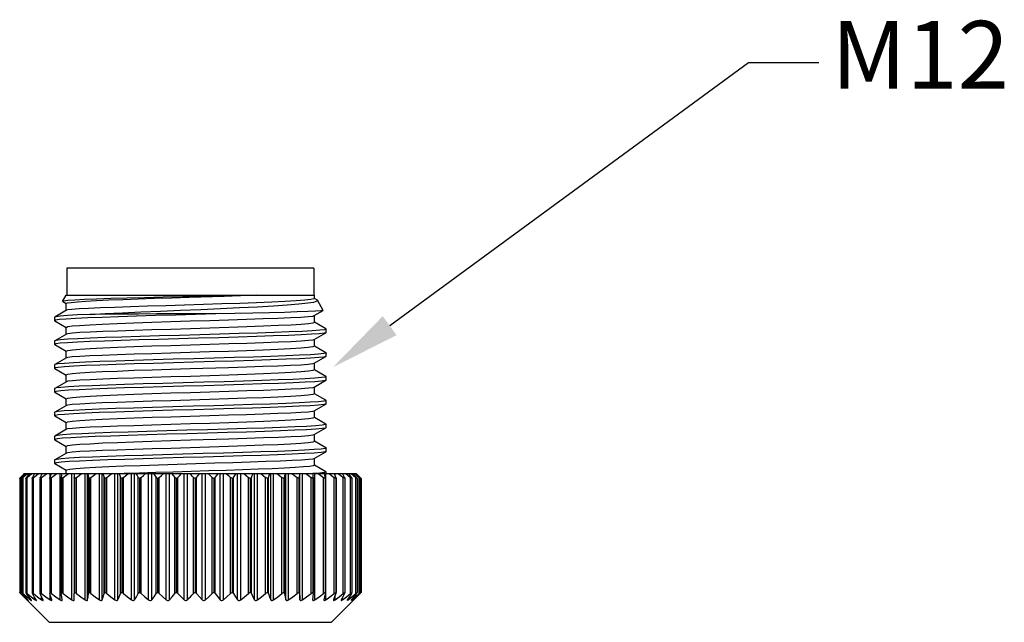
# Model space of a CAD drawing. Extents: x 0.2 to 16.7, y 0.2 to 10.7.
# Drawn here: x 12.6 to 14.4, y 5.6 to 6.7 of the extents above; entities that cross this region are included whole.
import ezdxf

# ---------------------------------------------------------------- set-up
doc = ezdxf.new("R2010")
doc.units = 0
doc.header["$LTSCALE"] = 0.5
doc.header["$MEASUREMENT"] = 0
doc.layers.get('0').update_dxf_attribs({"linetype": 'CONTINUOUS'})
doc.layers.add('DIM', color=1, linetype='CONTINUOUS')
doc.styles.add('ROMANS', font='romans')

msp = doc.modelspace()

# ---------------------------------------------------------------- linework, layer by layer
at = {"color": 7, "linetype": 'Continuous'}
for p, q in [((13.1472, 6.2372), (12.7096, 6.2372)), ((12.7096, 6.2372), (12.7096, 6.1897)), ((13.1472, 6.2372), (13.1472, 6.1897)), ((12.702, 6.1785), (12.7085, 6.1897)), ((12.7022, 6.1782), (12.7084, 6.1746)), ((12.7085, 6.1897), (13.1482, 6.1897)), ((13.1482, 6.1836), (13.1482, 6.1897)), ((13.1528, 6.1812), (13.1483, 6.1838)), ((13.1535, 6.1805), (13.1528, 6.1812)), ((13.1639, 6.1626), (13.1535, 6.1805)), ((12.7087, 6.1629), (12.6881, 6.1509)), ((12.7085, 6.1627), (12.7085, 6.1748)), ((13.148, 6.1533), (13.1638, 6.1624)), ((13.1639, 6.1626), (13.1638, 6.1624)), ((12.6881, 6.1509), (12.6878, 6.1506)), ((12.6878, 6.1506), (12.6878, 6.1445)), ((12.6881, 6.1442), (12.7084, 6.1324)), ((13.1482, 6.1414), (13.1482, 6.1535)), ((12.7085, 6.1205), (12.7085, 6.1326)), ((13.1686, 6.1298), (13.1483, 6.1416)), ((13.1686, 6.1298), (13.1689, 6.1295)), ((13.1689, 6.1234), (13.1689, 6.1295)), ((12.6881, 6.1087), (12.6878, 6.1084)), ((12.6878, 6.1084), (12.6878, 6.1023)), ((12.7087, 6.1207), (12.6881, 6.1087)), ((13.148, 6.1112), (13.1686, 6.1231)), ((13.1482, 6.0992), (13.1482, 6.1113)), ((12.6878, 6.1023), (12.6881, 6.102)), ((12.6881, 6.102), (12.7084, 6.0903)), ((12.7085, 6.0784), (12.7085, 6.0904)), ((13.1687, 6.0876), (13.1483, 6.0994)), ((12.7087, 6.0785), (12.6881, 6.0665)), ((13.148, 6.069), (13.1686, 6.0809)), ((13.1687, 6.0876), (13.1689, 6.0873)), ((13.1689, 6.0812), (13.1689, 6.0873)), ((12.6881, 6.0665), (12.6878, 6.0662)), ((12.6878, 6.0662), (12.6878, 6.0602)), ((12.6878, 6.0602), (12.6881, 6.0598)), ((12.6886, 6.0668), (12.6881, 6.0665)), ((12.6881, 6.0598), (12.7084, 6.0481)), ((13.1482, 6.057), (13.1482, 6.0691)), ((13.1686, 6.0455), (13.1483, 6.0572)), ((12.7085, 6.0362), (12.7085, 6.0482)), ((13.148, 6.0268), (13.1686, 6.0387)), ((13.1686, 6.0455), (13.1689, 6.0451)), ((13.1689, 6.0391), (13.1686, 6.0387)), ((13.1689, 6.0391), (13.1689, 6.0451)), ((12.6881, 6.0244), (12.6878, 6.024)), ((12.6878, 6.024), (12.6878, 6.018)), ((12.7087, 6.0363), (12.6881, 6.0244)), ((13.1482, 6.0149), (13.1482, 6.0269)), ((12.6878, 6.018), (12.6881, 6.0177)), ((12.6881, 6.0177), (12.7084, 6.0059)), ((12.7085, 5.994), (12.7085, 6.0061)), ((13.1686, 6.0033), (13.1483, 6.015)), ((13.1686, 6.0033), (13.1689, 6.003)), ((13.1689, 5.9969), (13.1689, 6.003)), ((12.7087, 5.9941), (12.6881, 5.9822)), ((13.148, 5.9846), (13.1686, 5.9966)), ((13.1482, 5.9727), (13.1482, 5.9848)), ((13.1689, 5.9969), (13.1686, 5.9966)), ((12.6881, 5.9822), (12.6878, 5.9819)), ((12.6878, 5.9819), (12.6878, 5.9758)), ((12.6878, 5.9758), (12.6881, 5.9755)), ((12.6885, 5.9824), (12.6881, 5.9822)), ((12.6881, 5.9755), (12.7084, 5.9637)), ((13.1686, 5.9611), (13.1483, 5.9729)), ((12.7087, 5.952), (12.6881, 5.94)), ((12.7085, 5.9518), (12.7085, 5.9639)), ((13.148, 5.9424), (13.1686, 5.9544)), ((13.1686, 5.9544), (13.1679, 5.9541)), ((13.1689, 5.9547), (13.1686, 5.9544)), ((13.1686, 5.9611), (13.1689, 5.9608)), ((13.1689, 5.9547), (13.1689, 5.9608)), ((12.6881, 5.94), (12.6878, 5.9397)), ((12.6878, 5.9397), (12.6878, 5.9336)), ((12.6878, 5.9336), (12.6881, 5.9333)), ((12.6881, 5.9333), (12.7084, 5.9215)), ((13.1482, 5.9305), (13.1482, 5.9426)), ((12.7085, 5.9096), (12.7085, 5.9217)), ((13.1687, 5.9189), (13.1483, 5.9307)), ((13.1689, 5.9125), (13.1689, 5.9186)), ((12.6881, 5.8978), (12.6878, 5.8975)), ((12.6878, 5.8975), (12.6878, 5.8914)), ((12.7087, 5.9098), (12.6881, 5.8978)), ((13.148, 5.9003), (13.1686, 5.9122)), ((13.1482, 5.8883), (13.1482, 5.9004)), ((13.1689, 5.9125), (13.1686, 5.9122)), ((12.6878, 5.8914), (12.6881, 5.8911)), ((12.6881, 5.8911), (12.7084, 5.8794)), ((13.1686, 5.8767), (13.1483, 5.8885)), ((12.626, 5.8648), (12.626, 5.6626)), ((12.6309, 5.87), (12.6276, 5.8666)), ((12.6279, 5.6608), (12.6279, 5.8666)), ((12.6297, 5.8648), (12.6297, 5.6626)), ((12.6342, 5.8734), (12.6309, 5.87)), ((12.6319, 5.6608), (12.6319, 5.8666)), ((12.6342, 5.8734), (12.6649, 5.8734)), ((12.637, 5.8648), (12.637, 5.6626)), ((12.6394, 5.6608), (12.6394, 5.8666)), ((12.6486, 5.8652), (12.6478, 5.8648)), ((12.6478, 5.8648), (12.6478, 5.865)), ((12.6478, 5.8648), (12.6478, 5.6626)), ((12.648, 5.8658), (12.6484, 5.8666)), ((12.6495, 5.8658), (12.6486, 5.8652)), ((12.6505, 5.8666), (12.6495, 5.8658)), ((12.6505, 5.6608), (12.6505, 5.8666)), ((12.6619, 5.8653), (12.662, 5.8658)), ((12.662, 5.8648), (12.6619, 5.8653)), ((12.6619, 5.8648), (12.6619, 5.6626)), ((12.662, 5.8658), (12.6623, 5.8666)), ((12.6629, 5.8652), (12.662, 5.8648)), ((12.662, 5.8648), (12.662, 5.6626)), ((12.6649, 5.8723), (12.6649, 5.8734)), ((12.6649, 5.6608), (12.6649, 5.8666)), ((12.6654, 5.8734), (13.1455, 5.8734)), ((12.6792, 5.8658), (12.6794, 5.8666)), ((12.6792, 5.8656), (12.6792, 5.8658)), ((12.6792, 5.8648), (12.6792, 5.6626)), ((12.6804, 5.8652), (12.6795, 5.8648)), ((12.6795, 5.8648), (12.6795, 5.6626)), ((12.6798, 5.868), (12.6798, 5.8734)), ((12.6826, 5.6608), (12.6826, 5.8666)), ((12.6978, 5.6497), (12.6978, 5.8734)), ((12.6995, 5.8661), (12.6995, 5.8666)), ((12.6995, 5.8661), (12.6995, 5.6626)), ((12.7, 5.8648), (12.7, 5.6626)), ((12.7032, 5.6608), (12.7032, 5.8666)), ((12.7085, 5.8734), (12.7085, 5.8795)), ((12.7185, 5.6497), (12.7185, 5.8734)), ((12.7226, 5.8734), (12.7225, 5.8666)), ((12.7225, 5.8665), (12.7225, 5.8666)), ((12.7225, 5.8665), (12.7225, 5.6626)), ((12.7233, 5.8648), (12.7233, 5.6626)), ((12.7265, 5.6608), (12.7265, 5.8666)), ((12.7418, 5.6497), (12.7418, 5.8734)), ((12.7464, 5.6497), (12.7464, 5.8734)), ((12.7479, 5.6608), (12.7479, 5.8666)), ((12.749, 5.8648), (12.749, 5.6626)), ((12.7523, 5.6608), (12.7523, 5.8666)), ((12.7673, 5.6497), (12.7673, 5.8734)), ((12.7723, 5.6497), (12.7723, 5.8734)), ((12.7755, 5.6608), (12.7755, 5.8666)), ((12.777, 5.8648), (12.777, 5.6626)), ((12.7803, 5.6608), (12.7803, 5.8666)), ((12.7948, 5.6497), (12.7948, 5.8734)), ((12.8001, 5.6497), (12.8001, 5.8734)), ((12.8049, 5.6608), (12.8049, 5.8666)), ((12.8067, 5.8648), (12.8067, 5.6626)), ((12.81, 5.6608), (12.81, 5.8666)), ((12.8384, 5.8743), (12.811, 5.8734)), ((12.8239, 5.6497), (12.8239, 5.8734)), ((12.8295, 5.6497), (12.8295, 5.8734)), ((12.8359, 5.6608), (12.8359, 5.8666)), ((12.838, 5.8648), (12.838, 5.6626)), ((12.8675, 5.8752), (12.8384, 5.8743)), ((12.8412, 5.6608), (12.8412, 5.8666)), ((12.8543, 5.6497), (12.8543, 5.8734)), ((12.8601, 5.6497), (12.8601, 5.8734)), ((12.868, 5.6608), (12.868, 5.8666)), ((12.8703, 5.8648), (12.8703, 5.6626)), ((12.8734, 5.6608), (12.8734, 5.8666)), ((12.8856, 5.6497), (12.8856, 5.8734)), ((12.8915, 5.6497), (12.8915, 5.8734)), ((12.9008, 5.6608), (12.9008, 5.8666)), ((12.9034, 5.8648), (12.9034, 5.6626)), ((12.9063, 5.6608), (12.9063, 5.8666)), ((12.9174, 5.6497), (12.9174, 5.8734)), ((12.9234, 5.6497), (12.9234, 5.8734)), ((12.9339, 5.6608), (12.9339, 5.8666)), ((12.9367, 5.8648), (12.9367, 5.6626)), ((12.9395, 5.6608), (12.9395, 5.8666)), ((12.9494, 5.6497), (12.9494, 5.8734)), ((12.9553, 5.6497), (12.9553, 5.8734)), ((12.967, 5.6608), (12.967, 5.8666)), ((12.97, 5.8648), (12.97, 5.6626)), ((12.9725, 5.6608), (12.9725, 5.8666)), ((12.981, 5.6497), (12.981, 5.8734)), ((12.9869, 5.6497), (12.9869, 5.8734)), ((12.9996, 5.6608), (12.9996, 5.8666)), ((13.0027, 5.8648), (13.0027, 5.6626)), ((13.005, 5.6608), (13.005, 5.8666)), ((13.0121, 5.6497), (13.0121, 5.8734)), ((13.0178, 5.6497), (13.0178, 5.8734)), ((13.0313, 5.6608), (13.0313, 5.8666)), ((13.0346, 5.8648), (13.0346, 5.6626)), ((13.0365, 5.6608), (13.0365, 5.8666)), ((13.0421, 5.6497), (13.0421, 5.8734)), ((13.0476, 5.6497), (13.0476, 5.8734)), ((13.0618, 5.6608), (13.0618, 5.8666)), ((13.0651, 5.8648), (13.0651, 5.6626)), ((13.0668, 5.6608), (13.0668, 5.8666)), ((13.0708, 5.6497), (13.0708, 5.8734)), ((13.0759, 5.6497), (13.0759, 5.8734)), ((13.0907, 5.6608), (13.0907, 5.8666)), ((13.094, 5.8648), (13.094, 5.6626)), ((13.0954, 5.6608), (13.0954, 5.8666)), ((13.0977, 5.6497), (13.0977, 5.8734)), ((13.1025, 5.6497), (13.1025, 5.8734)), ((13.1176, 5.6608), (13.1176, 5.8666)), ((13.1209, 5.8648), (13.1209, 5.6626)), ((13.1219, 5.8666), (13.1223, 5.8734)), ((13.1219, 5.6608), (13.1219, 5.8666)), ((13.1225, 5.6497), (13.1225, 5.8734)), ((13.1269, 5.6497), (13.1269, 5.8734)), ((13.1422, 5.6608), (13.1422, 5.8666)), ((13.1579, 5.8744), (13.1455, 5.8734)), ((13.1455, 5.8648), (13.1455, 5.6626)), ((13.1461, 5.8734), (13.166, 5.8734)), ((13.1461, 5.8666), (13.1461, 5.8663)), ((13.1461, 5.8663), (13.1461, 5.6626)), ((13.1461, 5.8663), (13.1461, 5.8658)), ((13.149, 5.6497), (13.149, 5.8734)), ((13.1661, 5.8754), (13.1579, 5.8744)), ((13.1642, 5.6608), (13.1642, 5.8666)), ((13.1689, 5.8764), (13.1661, 5.8754)), ((13.1668, 5.8734), (13.2225, 5.8734)), ((13.1674, 5.8648), (13.1674, 5.6626)), ((13.1677, 5.8666), (13.1678, 5.8658)), ((13.1678, 5.8658), (13.1678, 5.6626)), ((13.1683, 5.6497), (13.1683, 5.8734)), ((13.1686, 5.8767), (13.1689, 5.8764)), ((13.1689, 5.8734), (13.1689, 5.8764)), ((13.1834, 5.6608), (13.1834, 5.8666)), ((13.1848, 5.8706), (13.1848, 5.8734)), ((13.1864, 5.8648), (13.1855, 5.8652)), ((13.1864, 5.8648), (13.1864, 5.6626)), ((13.1866, 5.8648), (13.1866, 5.6626)), ((13.1994, 5.6608), (13.1994, 5.8666)), ((13.2023, 5.8648), (13.2015, 5.8652)), ((13.2023, 5.8651), (13.2023, 5.8648)), ((13.2023, 5.8648), (13.2023, 5.6626)), ((13.2122, 5.6608), (13.2122, 5.8666)), ((13.2132, 5.8658), (13.2122, 5.8666)), ((13.2148, 5.8649), (13.2148, 5.6625)), ((13.2148, 5.8649), (13.2148, 5.8648)), ((13.2148, 5.8648), (13.2148, 5.6626)), ((13.2198, 5.8734), (13.2235, 5.87)), ((13.2215, 5.6608), (13.2215, 5.8666)), ((13.2225, 5.8734), (13.226, 5.87)), ((13.2235, 5.87), (13.2273, 5.8666)), ((13.2239, 5.8648), (13.2239, 5.6626)), ((13.226, 5.87), (13.2294, 5.8666)), ((13.2273, 5.6608), (13.2273, 5.8666)), ((13.2302, 5.8658), (13.2294, 5.8666)), ((13.2294, 5.8648), (13.2294, 5.8666)), ((13.2294, 5.8648), (13.2294, 5.6626)), ((13.2312, 5.8648), (13.2302, 5.8658)), ((13.2312, 5.8648), (13.2312, 5.6626)), ((13.2312, 5.8648), (13.2312, 5.8648)), ((12.6331, 5.6551), (12.6276, 5.6608)), ((12.6385, 5.6497), (12.6331, 5.6551)), ((12.6486, 5.6622), (12.6478, 5.6626)), ((12.6478, 5.6626), (12.6478, 5.6624)), ((12.6478, 5.6626), (12.6478, 5.6624)), ((12.648, 5.6616), (12.6484, 5.6608)), ((12.6495, 5.6616), (12.6486, 5.6622)), ((12.6505, 5.6608), (12.6495, 5.6616)), ((12.662, 5.6626), (12.6619, 5.6621)), ((12.6619, 5.6621), (12.662, 5.6616)), ((12.6629, 5.6622), (12.662, 5.6626)), ((12.662, 5.6616), (12.6623, 5.6608)), ((12.6649, 5.6497), (12.6649, 5.6551)), ((12.6792, 5.6618), (12.6792, 5.6616)), ((12.6792, 5.6616), (12.6794, 5.6608)), ((12.6804, 5.6622), (12.6795, 5.6626)), ((12.6798, 5.6497), (12.6798, 5.6594)), ((12.6995, 5.6613), (12.6995, 5.6608)), ((12.7225, 5.6609), (12.7225, 5.6608)), ((12.7227, 5.6497), (12.7225, 5.6608)), ((13.1461, 5.6611), (13.1461, 5.6616)), ((13.1461, 5.6608), (13.1461, 5.6611)), ((13.1677, 5.6608), (13.1678, 5.6616)), ((13.1841, 5.6551), (13.1819, 5.6497)), ((13.1863, 5.6608), (13.1841, 5.6551)), ((13.1848, 5.6497), (13.1848, 5.6569)), ((13.1864, 5.6626), (13.1855, 5.6622)), ((13.1988, 5.6551), (13.1959, 5.6497)), ((13.1981, 5.6497), (13.1981, 5.6538)), ((13.2018, 5.6608), (13.1988, 5.6551)), ((13.2023, 5.6626), (13.2015, 5.6622)), ((13.2023, 5.6626), (13.2023, 5.6623)), ((13.2023, 5.6623), (13.2023, 5.6626)), ((13.2102, 5.6551), (13.2065, 5.6497)), ((13.214, 5.6608), (13.2102, 5.6551)), ((13.2132, 5.6616), (13.2122, 5.6608)), ((13.2148, 5.6626), (13.2148, 5.6626)), ((13.2148, 5.6497), (13.221, 5.6551)), ((13.218, 5.6497), (13.2237, 5.6551)), ((13.221, 5.6551), (13.2273, 5.6608)), ((13.2237, 5.6551), (13.2294, 5.6608)), ((13.2294, 5.6608), (13.2294, 5.6626)), ((13.2302, 5.6616), (13.2294, 5.6608)), ((13.2312, 5.6626), (13.2302, 5.6616)), ((13.2312, 5.6626), (13.2312, 5.6626)), ((12.6395, 5.6486), (12.6385, 5.6497)), ((12.6397, 5.6484), (12.6395, 5.6486)), ((12.6784, 5.6098), (12.6396, 5.6485)), ((12.6397, 5.6484), (12.6397, 5.6484)), ((12.6399, 5.6497), (12.6399, 5.6504)), ((12.6399, 5.6497), (12.6408, 5.6489)), ((12.6448, 5.6497), (12.6448, 5.6514)), ((12.6448, 5.6497), (12.6458, 5.6489)), ((12.6532, 5.6497), (12.6532, 5.6528)), ((12.6649, 5.6497), (12.6661, 5.6489)), ((12.6798, 5.6497), (12.6811, 5.6489)), ((12.6831, 5.649), (12.683, 5.6497)), ((12.6978, 5.6497), (12.6991, 5.6489)), ((12.7015, 5.6493), (12.7014, 5.6497)), ((12.7227, 5.6496), (12.7227, 5.6497)), ((13.145, 5.6497), (13.145, 5.6495)), ((13.1649, 5.6497), (13.1649, 5.6492)), ((13.1671, 5.6489), (13.1683, 5.6497)), ((13.1784, 5.6098), (13.218, 5.6494)), ((13.1819, 5.6497), (13.1818, 5.6489)), ((13.1836, 5.6489), (13.1848, 5.6497)), ((13.197, 5.6489), (13.1981, 5.6497)), ((13.2071, 5.6489), (13.2082, 5.6497)), ((13.2082, 5.6497), (13.2082, 5.6521)), ((13.2139, 5.6489), (13.2148, 5.6497)), ((13.2148, 5.6497), (13.2148, 5.6509)), ((13.2172, 5.6489), (13.218, 5.6497)), ((13.218, 5.6497), (13.218, 5.65)), ((12.6784, 5.6098), (13.1784, 5.6098))]:
    msp.add_line(p, q, dxfattribs=at)
for points in [[(12.9145, 6.1867), (12.8805, 6.1859), (12.8474, 6.1851), (12.8162, 6.1843), (12.7876, 6.1835), (12.7622, 6.1826), (12.7406, 6.1818), (12.7235, 6.1809), (12.7112, 6.18), (12.704, 6.1792), (12.702, 6.1785)], [(12.702, 6.1785), (12.7021, 6.1783), (12.7022, 6.1782)], [(12.7085, 6.1748), (12.7107, 6.1759), (12.7174, 6.1769), (12.7284, 6.178), (12.7434, 6.1791), (12.762, 6.1801), (12.7837, 6.1811), (12.8085, 6.1821), (12.8357, 6.1831), (12.8647, 6.1841), (12.895, 6.1851), (12.9264, 6.1861)], [(13.1482, 6.1836), (13.1473, 6.1829), (13.1416, 6.1817), (13.131, 6.1806), (13.1157, 6.1795), (13.096, 6.1783), (13.0725, 6.1772), (13.0456, 6.1761), (13.016, 6.1751), (12.9844, 6.174), (12.9515, 6.173), (12.918, 6.1719), (12.8848, 6.1709), (12.8526, 6.17), (12.8222, 6.169), (12.7942, 6.168), (12.7693, 6.1671), (12.7481, 6.1662), (12.7311, 6.1653), (12.7186, 6.1644), (12.7111, 6.1635), (12.7087, 6.1629)], [(12.7507, 6.1555), (12.7776, 6.1569), (12.8079, 6.1584), (12.8407, 6.1598), (12.8753, 6.1613), (12.911, 6.1628), (12.9468, 6.1643), (12.982, 6.1659), (13.0157, 6.1675), (13.0471, 6.1691), (13.0755, 6.1707), (13.1002, 6.1724), (13.1207, 6.1741), (13.1366, 6.1758), (13.1474, 6.1775), (13.1529, 6.1793), (13.1535, 6.1805)], [(13.0448, 6.1897), (13.0147, 6.189), (12.9825, 6.1882), (12.9145, 6.1867)], [(12.9264, 6.1861), (12.9881, 6.1879), (13.0172, 6.1888), (13.0448, 6.1897)], [(13.1638, 6.1624), (13.1595, 6.1617), (13.1503, 6.1611), (13.1363, 6.1604), (13.1178, 6.1598), (13.095, 6.1591), (13.0686, 6.1584), (13.0391, 6.1577), (13.007, 6.157), (12.9733, 6.1563)], [(12.9733, 6.1563), (12.9377, 6.1553), (12.9019, 6.1543), (12.8667, 6.1533), (12.8328, 6.1523), (12.8011, 6.1513), (12.7722, 6.1503), (12.7467, 6.1493), (12.7253, 6.1483), (12.7084, 6.1473), (12.6964, 6.1463), (12.6895, 6.1453), (12.6878, 6.1445)], [(12.6878, 6.1445), (12.6879, 6.1443), (12.6881, 6.1442)], [(12.7507, 6.1555), (12.7285, 6.1545), (12.7108, 6.1535), (12.6979, 6.1525), (12.6902, 6.1515), (12.6881, 6.1509)], [(12.7085, 6.1326), (12.7112, 6.1338), (12.7192, 6.135), (12.7322, 6.1361), (12.75, 6.1373), (12.7723, 6.1384), (12.7988, 6.1396), (12.8285, 6.1407), (12.8604, 6.1418), (12.8936, 6.1429), (12.9281, 6.1439), (12.9628, 6.145), (12.9962, 6.146), (13.028, 6.147), (13.0574, 6.148), (13.0835, 6.1489), (13.1058, 6.1499), (13.1239, 6.1508), (13.1373, 6.1517), (13.1455, 6.1527), (13.148, 6.1533)], [(12.9733, 6.1563), (12.9385, 6.1564), (12.9036, 6.1563), (12.8691, 6.1563), (12.8359, 6.1562), (12.8047, 6.156), (12.7761, 6.1558), (12.7507, 6.1555)], [(13.1689, 6.1295), (13.166, 6.1284), (13.1578, 6.1274), (13.1445, 6.1264), (13.1263, 6.1254), (13.1037, 6.1244), (13.0772, 6.1234), (13.0474, 6.1224), (13.015, 6.1214), (12.9805, 6.1204), (12.945, 6.1194), (12.909, 6.1184), (12.8735, 6.1174), (12.8393, 6.1164), (12.807, 6.1154), (12.7774, 6.1144), (12.7512, 6.1134), (12.7289, 6.1124), (12.7111, 6.1114), (12.6981, 6.1104), (12.6903, 6.1094), (12.6881, 6.1087)], [(13.1482, 6.1414), (13.1456, 6.1402), (13.1376, 6.1391), (13.1246, 6.1379), (13.1068, 6.1367), (13.0845, 6.1356), (13.058, 6.1344), (13.0283, 6.1333), (12.9965, 6.1322), (12.9631, 6.1311), (12.9285, 6.1301), (12.8938, 6.129), (12.8603, 6.128), (12.8286, 6.127), (12.7993, 6.126), (12.7732, 6.1251), (12.751, 6.1241), (12.7328, 6.1232), (12.7194, 6.1223), (12.7112, 6.1213), (12.7087, 6.1207)], [(13.1686, 6.1231), (13.1655, 6.1223), (13.1569, 6.1213), (13.1433, 6.1203), (13.1248, 6.1193), (13.1021, 6.1183), (13.0754, 6.1173), (13.0455, 6.1163), (13.013, 6.1153), (12.9786, 6.1143), (12.9431, 6.1133), (12.9073, 6.1123), (12.872, 6.1113), (12.8379, 6.1103), (12.8058, 6.1093), (12.7764, 6.1083), (12.7504, 6.1073), (12.7283, 6.1063), (12.7107, 6.1053), (12.6979, 6.1043), (12.6902, 6.1033), (12.6878, 6.1023)], [(12.7085, 6.0904), (12.7112, 6.0916), (12.7194, 6.0928), (12.7328, 6.094), (12.751, 6.0952), (12.7732, 6.0963), (12.7993, 6.0974), (12.8286, 6.0985), (12.8603, 6.0996), (12.8938, 6.1007), (12.9285, 6.1018), (12.9632, 6.1028), (12.9965, 6.1038), (13.0283, 6.1048), (13.0581, 6.1058), (13.0845, 6.1068), (13.1068, 6.1077), (13.1246, 6.1087), (13.1376, 6.1096), (13.1456, 6.1105), (13.148, 6.1112)], [(13.1689, 6.1234), (13.1689, 6.1233), (13.1686, 6.1231)], [(13.1482, 6.0992), (13.1455, 6.098), (13.1373, 6.0968), (13.1239, 6.0957), (13.1058, 6.0945), (13.0835, 6.0934), (13.0573, 6.0922), (13.0279, 6.0911), (12.9961, 6.09), (12.9626, 6.0889), (12.9281, 6.0879), (12.8937, 6.0868), (12.8604, 6.0858), (12.8286, 6.0848), (12.7988, 6.0839), (12.7724, 6.0829), (12.7501, 6.0819), (12.7323, 6.081), (12.7192, 6.0801), (12.7112, 6.0791), (12.7087, 6.0785)], [(13.1686, 6.0809), (13.165, 6.08), (13.1558, 6.079), (13.1413, 6.078), (13.122, 6.077), (13.0982, 6.076), (13.0706, 6.0749), (13.0397, 6.0739), (13.0062, 6.0729), (12.971, 6.0719), (12.9348, 6.0709), (12.8984, 6.0699), (12.8628, 6.0688), (12.8286, 6.0678), (12.7967, 6.0668), (12.7678, 6.0658), (12.7426, 6.0648), (12.7217, 6.0638), (12.7055, 6.0627), (12.6944, 6.0617), (12.6886, 6.0607), (12.6878, 6.0602)], [(13.1689, 6.0873), (13.1688, 6.0871), (13.165, 6.0861), (13.1557, 6.0851), (13.1412, 6.0841), (13.1219, 6.083), (13.0981, 6.082), (13.0704, 6.081), (13.0395, 6.08), (13.006, 6.079), (12.9708, 6.078), (12.9346, 6.0769), (12.8982, 6.0759), (12.8626, 6.0749), (12.8284, 6.0739), (12.7965, 6.0729), (12.7677, 6.0719), (12.7425, 6.0708), (12.7216, 6.0698), (12.7054, 6.0688), (12.6943, 6.0678), (12.6886, 6.0668)], [(13.1689, 6.0812), (13.1688, 6.081), (13.1686, 6.0809)], [(12.7085, 6.0482), (12.7112, 6.0494), (12.7192, 6.0506), (12.7323, 6.0518), (12.7501, 6.0529), (12.7724, 6.0541), (12.7989, 6.0552), (12.8286, 6.0564), (12.8605, 6.0574), (12.8937, 6.0585), (12.9281, 6.0596)], [(13.1482, 6.057), (13.1456, 6.0559), (13.1376, 6.0547), (13.1246, 6.0535), (13.1068, 6.0524), (13.0846, 6.0512), (13.0581, 6.0501), (13.0284, 6.049), (12.9966, 6.0479), (12.9631, 6.0468), (12.9284, 6.0457), (12.8937, 6.0447), (12.8602, 6.0437), (12.8285, 6.0427), (12.7992, 6.0417), (12.7732, 6.0407), (12.7509, 6.0398), (12.7328, 6.0388), (12.7194, 6.0379), (12.7112, 6.037), (12.7087, 6.0363)], [(12.9281, 6.0596), (12.9961, 6.0616), (13.0279, 6.0626), (13.0574, 6.0636), (13.0835, 6.0646), (13.1058, 6.0655), (13.1239, 6.0664), (13.1373, 6.0674), (13.1455, 6.0683), (13.148, 6.069)], [(13.1686, 6.0387), (13.1675, 6.0383), (13.1609, 6.0373), (13.149, 6.0363), (13.1319, 6.0353), (13.1103, 6.0343), (13.0844, 6.0333), (13.055, 6.0322), (13.0227, 6.0312), (12.9883, 6.0302), (12.9524, 6.0292), (12.916, 6.0282), (12.8799, 6.0272), (12.8449, 6.0261), (12.8119, 6.0251), (12.7814, 6.0241), (12.7544, 6.0231), (12.7313, 6.0221), (12.7127, 6.0211), (12.6991, 6.02), (12.6908, 6.019), (12.6878, 6.018)], [(13.1689, 6.0451), (13.1675, 6.0444), (13.1609, 6.0434), (13.1489, 6.0424), (13.1318, 6.0414), (13.1102, 6.0403), (13.0843, 6.0393), (13.0549, 6.0383), (13.0226, 6.0373), (12.9881, 6.0363), (12.9523, 6.0353), (12.9159, 6.0342), (12.8798, 6.0332), (12.8448, 6.0322), (12.8117, 6.0312), (12.7813, 6.0302), (12.7543, 6.0292), (12.7312, 6.0281), (12.7127, 6.0271), (12.6991, 6.0261), (12.6907, 6.0251), (12.6881, 6.0244)], [(12.7085, 6.0061), (12.7112, 6.0073), (12.7194, 6.0084), (12.7328, 6.0096), (12.7509, 6.0108), (12.7732, 6.0119), (12.7993, 6.0131), (12.8285, 6.0142), (12.8602, 6.0153), (12.8937, 6.0163), (12.9284, 6.0174), (12.9632, 6.0185), (12.9966, 6.0195), (13.0284, 6.0205), (13.0581, 6.0215), (13.0846, 6.0224), (13.1068, 6.0234), (13.1246, 6.0243), (13.1376, 6.0252), (13.1456, 6.0262), (13.148, 6.0268)], [(13.1689, 6.003), (13.1688, 6.0027), (13.1648, 6.0017), (13.1553, 6.0007), (13.1407, 5.9997), (13.1212, 5.9987), (13.0973, 5.9976), (13.0696, 5.9966), (13.0386, 5.9956), (13.0051, 5.9946), (12.9698, 5.9936), (12.9336, 5.9926), (12.8972, 5.9915), (12.8616, 5.9905), (12.8275, 5.9895), (12.7957, 5.9885), (12.7669, 5.9875), (12.7419, 5.9865), (12.7211, 5.9854), (12.705, 5.9844), (12.6941, 5.9834), (12.6885, 5.9824)], [(13.1482, 6.0149), (13.1455, 6.0137), (13.1373, 6.0125), (13.1239, 6.0113), (13.1058, 6.0101), (13.0835, 6.009), (13.0573, 6.0079), (13.0278, 6.0068), (12.996, 6.0057), (12.9626, 6.0046), (12.928, 6.0035), (12.8937, 6.0025), (12.8605, 6.0015), (12.8286, 6.0005), (12.7989, 5.9995), (12.7724, 5.9985), (12.7501, 5.9976), (12.7323, 5.9966), (12.7192, 5.9957), (12.7112, 5.9948), (12.7087, 5.9941)], [(13.1686, 5.9966), (13.1648, 5.9956), (13.1554, 5.9946), (13.1408, 5.9936), (13.1214, 5.9926), (13.0975, 5.9916), (13.0697, 5.9906), (13.0387, 5.9895), (13.0052, 5.9885), (12.97, 5.9875), (12.9337, 5.9865), (12.8974, 5.9855), (12.8618, 5.9845), (12.8276, 5.9834), (12.7958, 5.9824), (12.7671, 5.9814), (12.742, 5.9804), (12.7212, 5.9794), (12.7051, 5.9784), (12.6942, 5.9773), (12.6886, 5.9763), (12.6878, 5.9758)], [(12.7085, 5.9639), (12.7112, 5.9651), (12.7192, 5.9663), (12.7323, 5.9674), (12.7501, 5.9686), (12.7724, 5.9697), (12.7989, 5.9709), (12.8287, 5.972), (12.8605, 5.9731), (12.8937, 5.9742), (12.9281, 5.9752), (12.9626, 5.9763), (12.996, 5.9773), (13.0278, 5.9783), (13.0573, 5.9793), (13.0835, 5.9802), (13.1058, 5.9812), (13.1239, 5.9821), (13.1373, 5.983), (13.1455, 5.984), (13.148, 5.9846)], [(13.1482, 5.9727), (13.1456, 5.9715), (13.1376, 5.9703), (13.1246, 5.9692), (13.1068, 5.968), (13.0846, 5.9669), (13.0581, 5.9657), (13.0285, 5.9646), (12.9967, 5.9635), (12.9632, 5.9624), (12.9284, 5.9614), (12.8936, 5.9603), (12.8601, 5.9593), (12.8285, 5.9583), (12.7993, 5.9573), (12.7732, 5.9564), (12.7509, 5.9554), (12.7328, 5.9545), (12.7194, 5.9535), (12.7112, 5.9526), (12.7087, 5.952)], [(13.1679, 5.9541), (13.1619, 5.9531), (13.1507, 5.9521), (13.1344, 5.9511), (13.1135, 5.9501), (13.0884, 5.949), (13.0597, 5.948), (13.0281, 5.947), (12.9942, 5.946), (12.9588, 5.945), (12.9227, 5.944), (12.8867, 5.943), (12.8517, 5.942), (12.8184, 5.941), (12.7876, 5.94), (12.76, 5.939), (12.7362, 5.9379), (12.7167, 5.9369), (12.702, 5.9359), (12.6923, 5.9349), (12.688, 5.9339), (12.6878, 5.9336)], [(13.1689, 5.9608), (13.1679, 5.9602), (13.1619, 5.9591), (13.1506, 5.9581), (13.1343, 5.9571), (13.1134, 5.9561), (13.0882, 5.9551), (13.0595, 5.9541), (13.0278, 5.9531), (12.9939, 5.9521), (12.9585, 5.9511), (12.9224, 5.9501), (12.8865, 5.9491), (12.8515, 5.948), (12.8182, 5.947), (12.7874, 5.946), (12.7598, 5.945), (12.736, 5.944), (12.7166, 5.943), (12.7019, 5.942), (12.6923, 5.941), (12.6881, 5.94)], [(12.7085, 5.9217), (12.7112, 5.9229), (12.7194, 5.9241), (12.7328, 5.9253), (12.7509, 5.9264), (12.7732, 5.9276), (12.7993, 5.9287), (12.8285, 5.9298), (12.8602, 5.9309), (12.8937, 5.932), (12.9285, 5.933)], [(12.9285, 5.933), (12.9967, 5.9351), (13.0285, 5.9361), (13.0581, 5.9371), (13.0846, 5.9381), (13.1068, 5.939), (13.1246, 5.94), (13.1376, 5.9409), (13.1456, 5.9418), (13.148, 5.9424)], [(13.1689, 5.9186), (13.1671, 5.9178), (13.16, 5.9168), (13.1477, 5.9158), (13.1304, 5.9147), (13.1086, 5.9137), (13.0827, 5.9127), (13.0533, 5.9117), (13.0211, 5.9107), (12.9869, 5.9097), (12.9512, 5.9087), (12.9151, 5.9077), (12.8793, 5.9067), (12.8446, 5.9057), (12.8118, 5.9047), (12.7816, 5.9036), (12.7547, 5.9026), (12.7317, 5.9016), (12.7132, 5.9006), (12.6995, 5.8996), (12.691, 5.8986), (12.6881, 5.8978)], [(13.1482, 5.9305), (13.1455, 5.9293), (13.1373, 5.9281), (13.1239, 5.9269), (13.1058, 5.9258), (13.0835, 5.9246), (13.0573, 5.9235), (13.0277, 5.9224), (12.9959, 5.9213), (12.9625, 5.9202), (12.928, 5.9192), (12.8938, 5.9181), (12.8606, 5.9171), (12.8287, 5.9161), (12.799, 5.9151), (12.7725, 5.9142), (12.7501, 5.9132), (12.7324, 5.9123), (12.7192, 5.9114), (12.7112, 5.9104), (12.7087, 5.9098)], [(13.1687, 5.9189), (13.1688, 5.9188), (13.1689, 5.9186)], [(13.1686, 5.9122), (13.1672, 5.9117), (13.1601, 5.9107), (13.1478, 5.9097), (13.1306, 5.9087), (13.1088, 5.9077), (13.083, 5.9067), (13.0536, 5.9057), (13.0215, 5.9047), (12.9872, 5.9036), (12.9516, 5.9026), (12.9155, 5.9016), (12.8797, 5.9006), (12.8449, 5.8996), (12.8121, 5.8986), (12.7819, 5.8976), (12.7549, 5.8966), (12.7319, 5.8956), (12.7134, 5.8946), (12.6996, 5.8936), (12.6911, 5.8925), (12.6878, 5.8914)], [(12.7085, 5.8795), (12.7094, 5.8802), (12.715, 5.8814), (12.7255, 5.8825), (12.7407, 5.8836), (12.7603, 5.8848), (12.7838, 5.8859), (12.8107, 5.887), (12.8403, 5.888), (12.8719, 5.8891), (12.9049, 5.8901), (12.9383, 5.8912), (12.9716, 5.8922), (13.0039, 5.8931), (13.0344, 5.8941), (13.0624, 5.8951), (13.0873, 5.896), (13.1086, 5.8969), (13.1256, 5.8978), (13.1381, 5.8987), (13.1457, 5.8996), (13.148, 5.9003)], [(13.1482, 5.8883), (13.146, 5.8873), (13.1395, 5.8862), (13.1288, 5.8851), (13.114, 5.8841), (13.0955, 5.8831), (13.0735, 5.882), (13.0483, 5.881), (13.0208, 5.88), (12.9918, 5.879), (12.9612, 5.878), (12.9297, 5.877), (12.8982, 5.8761), (12.8675, 5.8752)], [(12.626, 5.8648), (12.6263, 5.8652), (12.6269, 5.8658), (12.6276, 5.8666)], [(12.6279, 5.8666), (12.6271, 5.8658), (12.6265, 5.8652), (12.626, 5.8648)], [(12.6279, 5.8666), (12.6316, 5.87), (12.6351, 5.8734)], [(12.6319, 5.8666), (12.631, 5.8658), (12.6302, 5.8652), (12.6297, 5.8648)], [(12.6297, 5.8648), (12.6299, 5.8652), (12.6303, 5.8658), (12.631, 5.8666)], [(12.6368, 5.8734), (12.6339, 5.87), (12.631, 5.8666)], [(12.6319, 5.8666), (12.6358, 5.87), (12.6397, 5.8734)], [(12.6394, 5.8666), (12.6385, 5.8658), (12.6376, 5.8652), (12.637, 5.8648)], [(12.637, 5.8648), (12.6371, 5.8652), (12.6374, 5.8658), (12.6379, 5.8666)], [(12.6429, 5.8734), (12.6404, 5.87), (12.6379, 5.8666)], [(12.6394, 5.8666), (12.6436, 5.87), (12.6477, 5.8734)], [(12.6478, 5.865), (12.6478, 5.8652), (12.648, 5.8658)], [(12.6525, 5.8734), (12.6505, 5.87), (12.6484, 5.8666)], [(12.6505, 5.8666), (12.6549, 5.87), (12.6592, 5.8734)], [(12.6654, 5.8734), (12.6639, 5.87), (12.6623, 5.8666)], [(12.6649, 5.8666), (12.6639, 5.8658), (12.6629, 5.8652)], [(12.6649, 5.8666), (12.6695, 5.87), (12.6739, 5.8734)], [(12.6795, 5.8648), (12.6793, 5.8652), (12.6792, 5.8656)], [(12.6816, 5.8734), (12.6805, 5.87), (12.6794, 5.8666)], [(12.6826, 5.8666), (12.6815, 5.8658), (12.6804, 5.8652)], [(12.6826, 5.8666), (12.6872, 5.87), (12.6917, 5.8734)], [(12.7007, 5.8734), (12.7001, 5.87), (12.6995, 5.8666)], [(12.7, 5.8648), (12.6997, 5.8652), (12.6995, 5.8658), (12.6995, 5.8661)], [(12.7032, 5.8666), (12.7021, 5.8658), (12.701, 5.8652), (12.7, 5.8648)], [(12.7032, 5.8666), (12.7078, 5.87), (12.7124, 5.8734)], [(12.7233, 5.8648), (12.7228, 5.8652), (12.7225, 5.8658), (12.7225, 5.8665)], [(12.7265, 5.8666), (12.7254, 5.8658), (12.7243, 5.8652), (12.7233, 5.8648)], [(12.7265, 5.8666), (12.7312, 5.87), (12.7357, 5.8734)], [(12.747, 5.8734), (12.7474, 5.87), (12.7479, 5.8666)], [(12.749, 5.8648), (12.7485, 5.8652), (12.7481, 5.8658), (12.7479, 5.8666)], [(12.7523, 5.8666), (12.7512, 5.8658), (12.7501, 5.8652), (12.749, 5.8648)], [(12.7523, 5.8666), (12.7569, 5.87), (12.7614, 5.8734)], [(12.7736, 5.8734), (12.7745, 5.87), (12.7755, 5.8666)], [(12.777, 5.8648), (12.7763, 5.8652), (12.7758, 5.8658), (12.7755, 5.8666)], [(12.7803, 5.8666), (12.7792, 5.8658), (12.778, 5.8652), (12.777, 5.8648)], [(12.7803, 5.8666), (12.7847, 5.87), (12.7891, 5.8734)], [(12.802, 5.8734), (12.8035, 5.87), (12.8049, 5.8666)], [(12.8067, 5.8648), (12.806, 5.8652), (12.8054, 5.8658), (12.8049, 5.8666)], [(12.81, 5.8666), (12.8089, 5.8658), (12.8078, 5.8652), (12.8067, 5.8648)], [(12.81, 5.8666), (12.8142, 5.87), (12.8184, 5.8734)], [(12.832, 5.8734), (12.8339, 5.87), (12.8359, 5.8666)], [(12.838, 5.8648), (12.8372, 5.8652), (12.8364, 5.8658), (12.8359, 5.8666)], [(12.8412, 5.8666), (12.8402, 5.8658), (12.8391, 5.8652), (12.838, 5.8648)], [(12.8412, 5.8666), (12.8452, 5.87), (12.8491, 5.8734)], [(12.8632, 5.8734), (12.8656, 5.87), (12.868, 5.8666)], [(12.8703, 5.8648), (12.8694, 5.8652), (12.8686, 5.8658), (12.868, 5.8666)], [(12.8734, 5.8666), (12.8724, 5.8658), (12.8714, 5.8652), (12.8703, 5.8648)], [(12.8734, 5.8666), (12.8771, 5.87), (12.8808, 5.8734)], [(12.8952, 5.8734), (12.898, 5.87), (12.9008, 5.8666)], [(12.9034, 5.8648), (12.9024, 5.8652), (12.9015, 5.8658), (12.9008, 5.8666)], [(12.9063, 5.8666), (12.9054, 5.8658), (12.9044, 5.8652), (12.9034, 5.8648)], [(12.9063, 5.8666), (12.9097, 5.87), (12.913, 5.8734)], [(12.9339, 5.8666), (12.9318, 5.8689), (12.9297, 5.8712), (12.9276, 5.8734)], [(12.9367, 5.8648), (12.9357, 5.8652), (12.9348, 5.8658), (12.9339, 5.8666)], [(12.9395, 5.8666), (12.9387, 5.8658), (12.9377, 5.8652), (12.9367, 5.8648)], [(12.9395, 5.8666), (12.9425, 5.87), (12.9454, 5.8734)], [(12.9599, 5.8734), (12.9634, 5.87), (12.967, 5.8666)], [(12.97, 5.8648), (12.9689, 5.8652), (12.9679, 5.8658), (12.967, 5.8666)], [(12.9725, 5.8666), (12.9718, 5.8658), (12.9709, 5.8652), (12.97, 5.8648)], [(12.9725, 5.8666), (12.9751, 5.87), (12.9777, 5.8734)], [(12.9919, 5.8734), (12.9957, 5.87), (12.9996, 5.8666)], [(13.0027, 5.8648), (13.0017, 5.8652), (13.0006, 5.8658), (12.9996, 5.8666)], [(13.005, 5.8666), (13.0044, 5.8658), (13.0036, 5.8652), (13.0027, 5.8648)], [(13.005, 5.8666), (13.0071, 5.87), (13.0093, 5.8734)], [(13.0232, 5.8734), (13.0272, 5.87), (13.0313, 5.8666)], [(13.0346, 5.8648), (13.0335, 5.8652), (13.0324, 5.8658), (13.0313, 5.8666)], [(13.0365, 5.8666), (13.036, 5.8658), (13.0354, 5.8652), (13.0346, 5.8648)], [(13.0365, 5.8666), (13.0382, 5.87), (13.0399, 5.8734)], [(13.0532, 5.8734), (13.0575, 5.87), (13.0618, 5.8666)], [(13.0651, 5.8648), (13.064, 5.8652), (13.0629, 5.8658), (13.0618, 5.8666)], [(13.0668, 5.8666), (13.0664, 5.8658), (13.0658, 5.8652), (13.0651, 5.8648)], [(13.0668, 5.8666), (13.068, 5.87), (13.0692, 5.8734)], [(13.0818, 5.8734), (13.0862, 5.87), (13.0907, 5.8666)], [(13.094, 5.8648), (13.093, 5.8652), (13.0918, 5.8658), (13.0907, 5.8666)], [(13.0954, 5.8666), (13.0951, 5.8658), (13.0946, 5.8652), (13.094, 5.8648)], [(13.0954, 5.8666), (13.0961, 5.87), (13.0968, 5.8734)], [(13.1085, 5.8734), (13.113, 5.87), (13.1176, 5.8666)], [(13.1209, 5.8648), (13.1199, 5.8652), (13.1188, 5.8658), (13.1176, 5.8666)], [(13.1219, 5.8666), (13.1218, 5.8658), (13.1214, 5.8652), (13.1209, 5.8648)], [(13.133, 5.8734), (13.1376, 5.87), (13.1422, 5.8666)], [(13.1455, 5.8648), (13.1445, 5.8652), (13.1434, 5.8658), (13.1422, 5.8666)], [(13.1461, 5.8666), (13.1458, 5.87), (13.1455, 5.8734)], [(13.1461, 5.8658), (13.1459, 5.8652), (13.1455, 5.8648)], [(13.155, 5.8734), (13.1596, 5.87), (13.1642, 5.8666)], [(13.1674, 5.8648), (13.1664, 5.8652), (13.1654, 5.8658), (13.1642, 5.8666)], [(13.1677, 5.8666), (13.1668, 5.87), (13.166, 5.8734)], [(13.1678, 5.8658), (13.1677, 5.8652), (13.1674, 5.8648)], [(13.1743, 5.8734), (13.1788, 5.87), (13.1834, 5.8666)], [(13.1855, 5.8652), (13.1845, 5.8658), (13.1834, 5.8666)], [(13.1863, 5.8666), (13.185, 5.87), (13.1837, 5.8734)], [(13.1863, 5.8666), (13.1865, 5.8658), (13.1866, 5.8654)], [(13.1866, 5.8654), (13.1866, 5.8652), (13.1864, 5.8648)], [(13.1906, 5.8734), (13.195, 5.87), (13.1994, 5.8666)], [(13.2018, 5.8666), (13.2, 5.87), (13.1982, 5.8734)], [(13.2015, 5.8652), (13.2005, 5.8658), (13.1994, 5.8666)], [(13.2018, 5.8666), (13.2022, 5.8658), (13.2023, 5.8652), (13.2023, 5.8651)], [(13.2037, 5.8734), (13.2079, 5.87), (13.2122, 5.8666)], [(13.214, 5.8666), (13.2117, 5.87), (13.2095, 5.8734)], [(13.2148, 5.8648), (13.2141, 5.8652), (13.2132, 5.8658)], [(13.2135, 5.8734), (13.2175, 5.87), (13.2215, 5.8666)], [(13.214, 5.8666), (13.2145, 5.8658), (13.2147, 5.8652), (13.2148, 5.8649)], [(13.2227, 5.8666), (13.22, 5.87), (13.2174, 5.8734)], [(13.2239, 5.8648), (13.2233, 5.8652), (13.2225, 5.8658), (13.2215, 5.8666)], [(13.2279, 5.8666), (13.2248, 5.87), (13.2217, 5.8734)], [(13.2227, 5.8666), (13.2233, 5.8658), (13.2237, 5.8652), (13.2239, 5.8648)], [(13.2294, 5.8648), (13.2289, 5.8652), (13.2282, 5.8658), (13.2273, 5.8666)], [(13.2279, 5.8666), (13.2286, 5.8658), (13.2291, 5.8652), (13.2294, 5.8648)], [(12.6271, 5.6616), (12.6265, 5.6622), (12.626, 5.6626)], [(12.626, 5.6626), (12.6263, 5.6622), (12.6269, 5.6616), (12.6276, 5.6608)], [(12.6271, 5.6616), (12.634, 5.6551), (12.6399, 5.6497)], [(12.6319, 5.6608), (12.631, 5.6616), (12.6302, 5.6622), (12.6297, 5.6626)], [(12.6297, 5.6626), (12.6299, 5.6622), (12.6303, 5.6616), (12.631, 5.6608)], [(12.6405, 5.6497), (12.6358, 5.6551), (12.631, 5.6608)], [(12.6319, 5.6608), (12.6384, 5.6551), (12.6448, 5.6497)], [(12.6394, 5.6608), (12.6385, 5.6616), (12.6376, 5.6622), (12.637, 5.6626)], [(12.637, 5.6626), (12.6371, 5.6622), (12.6374, 5.6616), (12.6379, 5.6608)], [(12.6461, 5.6497), (12.6421, 5.6551), (12.6379, 5.6608)], [(12.6394, 5.6608), (12.6464, 5.6551), (12.6532, 5.6497)], [(12.6478, 5.6624), (12.6478, 5.6622), (12.648, 5.6616)], [(12.6551, 5.6497), (12.6518, 5.6551), (12.6484, 5.6608)], [(12.6505, 5.6608), (12.6578, 5.6551), (12.6649, 5.6497)], [(12.6675, 5.6497), (12.6649, 5.6551), (12.6623, 5.6608)], [(12.6649, 5.6608), (12.6639, 5.6616), (12.6629, 5.6622)], [(12.6649, 5.6608), (12.6725, 5.6551), (12.6798, 5.6497)], [(12.6795, 5.6626), (12.6793, 5.6622), (12.6792, 5.6618)], [(12.683, 5.6497), (12.6812, 5.6551), (12.6794, 5.6608)], [(12.6826, 5.6608), (12.6815, 5.6616), (12.6804, 5.6622)], [(12.6826, 5.6608), (12.6903, 5.6551), (12.6978, 5.6497)], [(12.7, 5.6626), (12.6997, 5.6622), (12.6995, 5.6616), (12.6995, 5.6613)], [(12.7014, 5.6497), (12.7005, 5.6551), (12.6995, 5.6608)], [(12.7032, 5.6608), (12.7021, 5.6616), (12.701, 5.6622), (12.7, 5.6626)], [(12.7032, 5.6608), (12.7109, 5.6551), (12.7185, 5.6497)], [(12.7233, 5.6626), (12.7228, 5.6622), (12.7225, 5.6616), (12.7225, 5.6609)], [(12.7265, 5.6608), (12.7254, 5.6616), (12.7243, 5.6622), (12.7233, 5.6626)], [(12.7265, 5.6608), (12.7342, 5.6551), (12.7418, 5.6497)], [(12.7464, 5.6497), (12.7471, 5.6551), (12.7479, 5.6608)], [(12.749, 5.6626), (12.7485, 5.6622), (12.7481, 5.6616), (12.7479, 5.6608)], [(12.7523, 5.6608), (12.7512, 5.6616), (12.7501, 5.6622), (12.749, 5.6626)], [(12.7523, 5.6608), (12.7599, 5.6551), (12.7673, 5.6497)], [(12.7723, 5.6497), (12.7739, 5.6551), (12.7755, 5.6608)], [(12.777, 5.6626), (12.7763, 5.6622), (12.7758, 5.6616), (12.7755, 5.6608)], [(12.7803, 5.6608), (12.7792, 5.6616), (12.778, 5.6622), (12.777, 5.6626)], [(12.7803, 5.6608), (12.7876, 5.6551), (12.7948, 5.6497)], [(12.8001, 5.6497), (12.8025, 5.6551), (12.8049, 5.6608)], [(12.8067, 5.6626), (12.806, 5.6622), (12.8054, 5.6616), (12.8049, 5.6608)], [(12.81, 5.6608), (12.8089, 5.6616), (12.8078, 5.6622), (12.8067, 5.6626)], [(12.81, 5.6608), (12.817, 5.6551), (12.8239, 5.6497)], [(12.8295, 5.6497), (12.8327, 5.6551), (12.8359, 5.6608)], [(12.838, 5.6626), (12.8372, 5.6622), (12.8364, 5.6616), (12.8359, 5.6608)], [(12.8412, 5.6608), (12.8402, 5.6616), (12.8391, 5.6622), (12.838, 5.6626)], [(12.8412, 5.6608), (12.8478, 5.6551), (12.8543, 5.6497)], [(12.8601, 5.6497), (12.864, 5.6551), (12.868, 5.6608)], [(12.8703, 5.6626), (12.8694, 5.6622), (12.8686, 5.6616), (12.868, 5.6608)], [(12.8734, 5.6608), (12.8724, 5.6616), (12.8714, 5.6622), (12.8703, 5.6626)], [(12.8734, 5.6608), (12.8796, 5.6551), (12.8856, 5.6497)], [(12.8915, 5.6497), (12.8961, 5.6551), (12.9008, 5.6608)], [(12.9034, 5.6626), (12.9024, 5.6622), (12.9015, 5.6616), (12.9008, 5.6608)], [(12.9063, 5.6608), (12.9054, 5.6616), (12.9044, 5.6622), (12.9034, 5.6626)], [(12.9063, 5.6608), (12.9119, 5.6551), (12.9174, 5.6497)], [(12.9234, 5.6497), (12.9259, 5.6523), (12.9284, 5.6549)], [(12.9284, 5.6549), (12.9311, 5.6578), (12.9339, 5.6608)], [(12.9367, 5.6626), (12.9357, 5.6622), (12.9348, 5.6616), (12.9339, 5.6608)], [(12.9395, 5.6608), (12.9387, 5.6616), (12.9377, 5.6622), (12.9367, 5.6626)], [(12.9395, 5.6608), (12.9445, 5.6551), (12.9494, 5.6497)], [(12.9553, 5.6497), (12.9611, 5.6551), (12.967, 5.6608)], [(12.97, 5.6626), (12.9689, 5.6622), (12.9679, 5.6616), (12.967, 5.6608)], [(12.9725, 5.6608), (12.9718, 5.6616), (12.9709, 5.6622), (12.97, 5.6626)], [(12.9725, 5.6608), (12.9768, 5.6551), (12.981, 5.6497)], [(12.9869, 5.6497), (12.9932, 5.6551), (12.9996, 5.6608)], [(13.0027, 5.6626), (13.0017, 5.6622), (13.0006, 5.6616), (12.9996, 5.6608)], [(13.005, 5.6608), (13.0044, 5.6616), (13.0036, 5.6622), (13.0027, 5.6626)], [(13.005, 5.6608), (13.0086, 5.6551), (13.0121, 5.6497)], [(13.0178, 5.6497), (13.0245, 5.6551), (13.0313, 5.6608)], [(13.0346, 5.6626), (13.0335, 5.6622), (13.0324, 5.6616), (13.0313, 5.6608)], [(13.0365, 5.6608), (13.036, 5.6616), (13.0354, 5.6622), (13.0346, 5.6626)], [(13.0365, 5.6608), (13.0394, 5.6551), (13.0421, 5.6497)], [(13.0476, 5.6497), (13.0546, 5.6551), (13.0618, 5.6608)], [(13.0651, 5.6626), (13.064, 5.6622), (13.0629, 5.6616), (13.0618, 5.6608)], [(13.0668, 5.6608), (13.0664, 5.6616), (13.0658, 5.6622), (13.0651, 5.6626)], [(13.0668, 5.6608), (13.0688, 5.6551), (13.0708, 5.6497)], [(13.0759, 5.6497), (13.0832, 5.6551), (13.0907, 5.6608)], [(13.094, 5.6626), (13.093, 5.6622), (13.0918, 5.6616), (13.0907, 5.6608)], [(13.0954, 5.6608), (13.0951, 5.6616), (13.0946, 5.6622), (13.094, 5.6626)], [(13.0954, 5.6608), (13.0965, 5.6551), (13.0977, 5.6497)], [(13.1025, 5.6497), (13.11, 5.6551), (13.1176, 5.6608)], [(13.1209, 5.6626), (13.1199, 5.6622), (13.1188, 5.6616), (13.1176, 5.6608)], [(13.1219, 5.6608), (13.1218, 5.6616), (13.1214, 5.6622), (13.1209, 5.6626)], [(13.1219, 5.6608), (13.1222, 5.6551), (13.1225, 5.6497)], [(13.1269, 5.6497), (13.1345, 5.6551), (13.1422, 5.6608)], [(13.1455, 5.6626), (13.1445, 5.6622), (13.1434, 5.6616), (13.1422, 5.6608)], [(13.1461, 5.6608), (13.1456, 5.6551), (13.145, 5.6497)], [(13.1461, 5.6616), (13.1459, 5.6622), (13.1455, 5.6626)], [(13.149, 5.6497), (13.1565, 5.6551), (13.1642, 5.6608)], [(13.1674, 5.6626), (13.1664, 5.6622), (13.1654, 5.6616), (13.1642, 5.6608)], [(13.1677, 5.6608), (13.1663, 5.6551), (13.1649, 5.6497)], [(13.1678, 5.6616), (13.1677, 5.6622), (13.1674, 5.6626)], [(13.1683, 5.6497), (13.1758, 5.6551), (13.1834, 5.6608)], [(13.1855, 5.6622), (13.1845, 5.6616), (13.1834, 5.6608)], [(13.1848, 5.6497), (13.192, 5.6551), (13.1994, 5.6608)], [(13.1863, 5.6608), (13.1865, 5.6616), (13.1866, 5.662)], [(13.1866, 5.662), (13.1866, 5.6622), (13.1864, 5.6626)], [(13.1981, 5.6497), (13.2051, 5.6551), (13.2122, 5.6608)], [(13.2015, 5.6622), (13.2005, 5.6616), (13.1994, 5.6608)], [(13.2018, 5.6608), (13.2022, 5.6616), (13.2023, 5.6622), (13.2023, 5.6623)], [(13.2082, 5.6497), (13.2148, 5.6551), (13.2215, 5.6608)], [(13.2148, 5.6626), (13.2141, 5.6622), (13.2132, 5.6616)], [(13.2227, 5.6608), (13.2182, 5.6551), (13.2138, 5.6497)], [(13.214, 5.6608), (13.2145, 5.6616), (13.2147, 5.6622), (13.2148, 5.6626)], [(13.2279, 5.6608), (13.2227, 5.6551), (13.2177, 5.6497)], [(13.2239, 5.6626), (13.2233, 5.6622), (13.2225, 5.6616), (13.2215, 5.6608)], [(13.2227, 5.6608), (13.2233, 5.6616), (13.2237, 5.6622), (13.2239, 5.6626)], [(13.2294, 5.6626), (13.2289, 5.6622), (13.2282, 5.6616), (13.2273, 5.6608)], [(13.2279, 5.6608), (13.2286, 5.6616), (13.2291, 5.6622), (13.2294, 5.6626)], [(12.6415, 5.6484), (12.6415, 5.6485), (12.6412, 5.6489), (12.6405, 5.6497)], [(12.6408, 5.6489), (12.6413, 5.6485), (12.6415, 5.6484)], [(12.6458, 5.6489), (12.6465, 5.6485), (12.6468, 5.6485), (12.6468, 5.6485)], [(12.6468, 5.6485), (12.6467, 5.6489), (12.6461, 5.6497)], [(12.6532, 5.6497), (12.6543, 5.6489), (12.6551, 5.6485), (12.6555, 5.6485), (12.6556, 5.6486)], [(12.6556, 5.6486), (12.6555, 5.6489), (12.6551, 5.6497)], [(12.6661, 5.6489), (12.667, 5.6485), (12.6676, 5.6485), (12.6677, 5.6488)], [(12.6677, 5.6488), (12.6677, 5.6489), (12.6675, 5.6497)], [(12.6811, 5.6489), (12.6821, 5.6485), (12.6828, 5.6485), (12.6831, 5.6489), (12.6831, 5.649)], [(12.6991, 5.6489), (12.7002, 5.6485), (12.701, 5.6485), (12.7014, 5.6489), (12.7015, 5.6493)], [(12.7185, 5.6497), (12.7198, 5.6489), (12.721, 5.6485), (12.7219, 5.6485), (12.7225, 5.6489), (12.7227, 5.6496)], [(12.7418, 5.6497), (12.7431, 5.6489), (12.7444, 5.6485), (12.7454, 5.6485), (12.7461, 5.6489), (12.7464, 5.6497)], [(12.7673, 5.6497), (12.7687, 5.6489), (12.77, 5.6485), (12.771, 5.6485), (12.7719, 5.6489), (12.7723, 5.6497)], [(12.7948, 5.6497), (12.7962, 5.6489), (12.7975, 5.6485), (12.7986, 5.6485), (12.7995, 5.6489), (12.8001, 5.6497)], [(12.8239, 5.6497), (12.8253, 5.6489), (12.8266, 5.6485), (12.8278, 5.6485), (12.8288, 5.6489), (12.8295, 5.6497)], [(12.8543, 5.6497), (12.8556, 5.6489), (12.8569, 5.6485), (12.8582, 5.6485), (12.8593, 5.6489), (12.8601, 5.6497)], [(12.8856, 5.6497), (12.8868, 5.6489), (12.8881, 5.6485), (12.8894, 5.6485), (12.8906, 5.6489), (12.8915, 5.6497)], [(12.9174, 5.6497), (12.9186, 5.6489), (12.9198, 5.6485), (12.9211, 5.6485), (12.9223, 5.6489), (12.9234, 5.6497)], [(12.9494, 5.6497), (12.9504, 5.6489), (12.9516, 5.6485), (12.9529, 5.6485), (12.9542, 5.6489), (12.9553, 5.6497)], [(12.981, 5.6497), (12.982, 5.6489), (12.9832, 5.6485), (12.9844, 5.6485), (12.9857, 5.6489), (12.9869, 5.6497)], [(13.0121, 5.6497), (13.0129, 5.6489), (13.014, 5.6485), (13.0152, 5.6485), (13.0165, 5.6489), (13.0178, 5.6497)], [(13.0421, 5.6497), (13.0428, 5.6489), (13.0438, 5.6485), (13.045, 5.6485), (13.0463, 5.6489), (13.0476, 5.6497)], [(13.0708, 5.6497), (13.0713, 5.6489), (13.0722, 5.6485), (13.0734, 5.6485), (13.0746, 5.6489), (13.0759, 5.6497)], [(13.0977, 5.6497), (13.0981, 5.6489), (13.0989, 5.6485), (13.0999, 5.6485), (13.1012, 5.6489), (13.1025, 5.6497)], [(13.1225, 5.6497), (13.1228, 5.6489), (13.1235, 5.6485), (13.1245, 5.6485), (13.1256, 5.6489), (13.1269, 5.6497)], [(13.145, 5.6495), (13.1452, 5.6489), (13.1457, 5.6485), (13.1466, 5.6485)], [(13.1466, 5.6485), (13.1477, 5.6489), (13.149, 5.6497)], [(13.1649, 5.6492), (13.1649, 5.6489), (13.1653, 5.6485), (13.1661, 5.6485), (13.1671, 5.6489)], [(13.1818, 5.6489), (13.1818, 5.6489), (13.182, 5.6485), (13.1826, 5.6485), (13.1836, 5.6489)], [(13.1959, 5.6497), (13.1955, 5.6489), (13.1955, 5.6487)], [(13.1955, 5.6487), (13.1957, 5.6485), (13.1962, 5.6485), (13.197, 5.6489)], [(13.2065, 5.6497), (13.2061, 5.6489), (13.206, 5.6486)], [(13.206, 5.6486), (13.206, 5.6485), (13.2064, 5.6485), (13.2071, 5.6489)], [(13.2138, 5.6497), (13.2132, 5.6489), (13.2131, 5.6485)], [(13.2131, 5.6485), (13.2133, 5.6485), (13.2139, 5.6489)], [(13.2177, 5.6497), (13.2169, 5.6489), (13.2166, 5.6485), (13.2166, 5.6484)], [(13.2166, 5.6484), (13.2167, 5.6485), (13.2172, 5.6489)]]:
    msp.add_lwpolyline(points, dxfattribs=at)
at = {"layer": 'DIM', "color": 1}
for p, q in [((13.2816, 6.1356), (13.9172, 6.6018)), ((13.9172, 6.6018), (14.0422, 6.6018))]:
    msp.add_line(p, q, dxfattribs=at)
msp.add_solid([(13.2939, 6.1188), (13.2693, 6.1524), (13.1808, 6.0617)], dxfattribs=at)

# ---------------------------------------------------------------- texts
at = {"layer": 'DIM', "color": 7, "style": 'ROMANS'}
msp.add_text('M12', height=0.12, dxfattribs=at).set_placement((14.0643, 6.5558))

doc.saveas('drawing.dxf')
